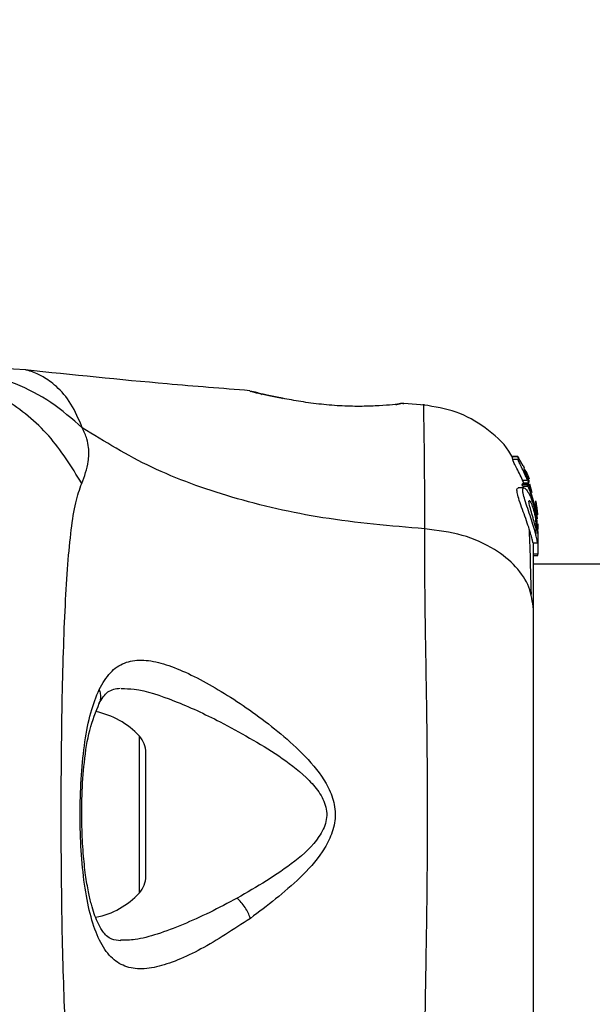
# Model space of a CAD drawing. Units: millimetres. Extents: x 9755 to 31483, y 31901 to 46674.
# Drawn here: x 11905 to 11944, y 45775 to 45841 of the extents above; entities that cross this region are included whole.
import ezdxf

# ---------------------------------------------------------------- set-up
doc = ezdxf.new("R2010")
doc.units = ezdxf.units.MM
doc.header["$LTSCALE"] = 200
doc.layers.add('OTWORY_MONTAŻOWE', color=1, linetype='Continuous')

msp = doc.modelspace()

# ---------------------------------------------------------------- linework, layer by layer
at = {"color": 7, "linetype": 'Continuous', "lineweight": 25}
for p, q in [((11905.357, 45817.477), (11903.701, 45817.57)), ((11920.439, 45816.057), (11920.508, 45816.04)), ((11920.567, 45816.026), (11920.439, 45816.057)), ((11930.25, 45815.159), (11930.433, 45815.179)), ((11930.808, 45815.225), (11930.612, 45815.22)), ((11930.629, 45815.222), (11930.612, 45815.221)), ((11932.231, 45815.116), (11930.806, 45815.233)), ((11938.487, 45811.653), (11938.122, 45811.653)), ((11938.122, 45811.652), (11938.122, 45811.652)), ((11938.147, 45811.445), (11938.122, 45811.652)), ((11938.122, 45811.652), (11938.486, 45811.652)), ((11938.486, 45811.652), (11938.515, 45811.445)), ((11938.855, 45811.037), (11938.546, 45811.565)), ((11938.515, 45811.445), (11938.147, 45811.445)), ((11938.935, 45810.749), (11938.911, 45810.926)), ((11938.948, 45810.81), (11938.945, 45810.806)), ((11939.097, 45810.577), (11938.948, 45810.81)), ((11939.183, 45810.301), (11939.115, 45810.301)), ((11939.269, 45810.134), (11939.147, 45810.463)), ((11939.282, 45809.944), (11939.174, 45810.271)), ((11939.176, 45810.269), (11939.183, 45810.282)), ((11938.896, 45809.543), (11938.522, 45809.543)), ((11938.784, 45809.76), (11938.821, 45809.871)), ((11939.13, 45809.76), (11938.784, 45809.76)), ((11938.954, 45809.719), (11938.816, 45810.06)), ((11938.816, 45810.06), (11939.153, 45810.06)), ((11938.821, 45809.871), (11938.823, 45809.871)), ((11938.821, 45809.871), (11939.161, 45809.871)), ((11939.163, 45809.872), (11938.823, 45809.872)), ((11938.823, 45809.649), (11939.167, 45809.649)), ((11939.161, 45809.871), (11939.13, 45809.76)), ((11939.153, 45810.06), (11939.227, 45809.861)), ((11939.696, 45808.154), (11939.208, 45809.784)), ((11939.469, 45809.211), (11939.292, 45809.794)), ((11939.713, 45808.592), (11939.696, 45808.683)), ((11939.696, 45808.638), (11939.756, 45808.285)), ((11939.825, 45807.466), (11939.696, 45808.461)), ((11939.782, 45808.132), (11939.713, 45808.592)), ((11939.696, 45807.914), (11939.696, 45808.154)), ((11939.696, 45807.914), (11939.737, 45807.483)), ((11939.696, 45807.764), (11939.696, 45807.392)), ((11939.843, 45806.608), (11939.766, 45807.415)), ((11939.843, 45807.115), (11939.843, 45806.766)), ((11939.696, 45806.862), (11939.696, 45806.431)), ((11939.826, 45806.542), (11939.843, 45806.358)), ((11939.843, 45806.608), (11939.843, 45806.358)), ((11939.843, 45806.358), (11939.843, 45805.084)), ((11939.524, 45805.843), (11939.832, 45805.843)), ((11939.843, 45805.084), (11939.543, 45805.084)), ((11939.543, 45804.996), (11939.843, 45804.996)), ((11939.843, 45804.996), (11939.843, 45805.084)), ((14285.443, 45804.42), (11939.543, 45804.42)), ((11913.443, 45783.415), (11913.443, 45791.725))]:
    msp.add_line(p, q, dxfattribs=at)
at = {"color": 1, "linetype": 'Continuous', "lineweight": 25}
for p, q in [((11930.739, 45815.216), (11930.808, 45815.225)), ((11938.998, 45810.577), (11939.097, 45810.577)), ((11939.046, 45810.463), (11939.147, 45810.463)), ((11913.009, 45782.299), (11913.009, 45792.841))]:
    msp.add_line(p, q, dxfattribs=at)
at = {"color": 7, "linetype": 'Continuous', "lineweight": 25}
for centre, radius, start, end in [((11909.043, 45789.21), 5.377, 42.47102, 79.06435), ((11911.79, 45791.725), 1.653, 0, 42.47102), ((11911.79, 45783.415), 1.653, 317.52898, 360), ((11909.043, 45785.93), 5.377, 281.08886, 317.52898)]:
    msp.add_arc(centre, radius, start, end, dxfattribs=at)
for points, knots in [([(11909.169, 45813.585), (11908.484, 45814.181), (11907.113, 45815.373), (11904.704, 45816.609), (11902.136, 45817.42), (11900.359, 45817.52), (11899.47, 45817.57)], [0, 0, 0, 0, 0.249997, 0.499991, 0.749973, 1, 1, 1, 1]), ([(11920.438, 45816.083), (11918.585, 45816.23), (11913.54, 45816.628), (11908.506, 45817.151), (11905.32, 45817.482)], [0, 0, 0, 0, 0.3671891, 1, 1, 1, 1]), ([(11921.274, 45815.815), (11921.231, 45815.836), (11920.954, 45815.971), (11920.73, 45816.004), (11920.541, 45816.032)], [0, 0, 0, 0, 0.1559404, 1, 1, 1, 1]), ([(11920.588, 45816.02), (11920.588, 45816.02), (11920.638, 45816.008), (11921.005, 45815.92), (11921.679, 45815.765), (11922.323, 45815.634), (11922.645, 45815.568)], [0, 0, 0, 0, 0.003287, 0.337354, 0.669366, 1, 1, 1, 1]), ([(11930.808, 45815.225), (11930.771, 45815.219), (11930.698, 45815.208), (11930.111, 45815.137), (11929.203, 45815.064), (11928.037, 45815.019), (11926.686, 45815.039), (11925.258, 45815.156), (11923.851, 45815.345), (11923.048, 45815.495), (11922.645, 45815.57)], [0, 0, 0, 0, 0.127955, 0.255247, 0.381049, 0.505466, 0.628551, 0.751811, 0.875623, 1, 1, 1, 1]), ([(11930.279, 45815.134), (11930.293, 45815.142), (11930.376, 45815.189), (11930.451, 45815.199), (11930.513, 45815.208)], [0, 0, 0, 0, 0.166253, 1, 1, 1, 1]), ([(11938.15, 45811.553), (11938.068, 45811.708), (11937.635, 45812.522), (11936.332, 45813.636), (11934.38, 45814.771), (11932.895, 45815.004), (11932.153, 45815.121)], [0, 0, 0, 0, 0.072595, 0.381813, 0.690956, 1, 1, 1, 1]), ([(11909.128, 45809.85), (11909.312, 45810.325), (11909.547, 45810.931), (11909.615, 45811.78), (11909.596, 45812.282), (11909.497, 45812.878), (11909.286, 45813.333), (11909.169, 45813.585)], [0, 0, 0, 0, 0.436854, 0.55622, 0.683644, 0.825126, 1, 1, 1, 1]), ([(11932.224, 45806.788), (11929.924, 45806.985), (11925.491, 45807.366), (11919.284, 45808.785), (11913.732, 45810.779), (11910.68, 45812.656), (11909.169, 45813.585)], [0, 0, 0, 0, 0.272403, 0.525015, 0.764833, 1, 1, 1, 1]), ([(11938.486, 45811.652), (11938.486, 45811.652), (11938.487, 45811.653), (11938.494, 45811.643), (11938.506, 45811.626), (11938.523, 45811.601), (11938.537, 45811.579), (11938.545, 45811.566), (11938.546, 45811.565)], [0, 0, 0, 0, 0.17159, 0.342859, 0.522369, 0.727942, 0.966288, 1, 1, 1, 1]), ([(11938.816, 45810.06), (11938.743, 45810.215), (11938.596, 45810.526), (11938.376, 45810.952), (11938.209, 45811.273), (11938.149, 45811.412), (11938.148, 45811.44), (11938.147, 45811.445)], [0, 0, 0, 0, 0.246109, 0.492238, 0.733778, 0.944472, 1, 1, 1, 1]), ([(11939.153, 45810.06), (11939.084, 45810.214), (11938.946, 45810.522), (11938.738, 45810.946), (11938.579, 45811.267), (11938.518, 45811.41), (11938.516, 45811.439), (11938.515, 45811.445)], [0, 0, 0, 0, 0.243181, 0.486372, 0.725711, 0.937669, 1, 1, 1, 1]), ([(11938.855, 45811.037), (11938.862, 45811.024), (11938.875, 45810.999), (11938.893, 45810.964), (11938.905, 45810.939), (11938.91, 45810.928), (11938.911, 45810.926), (11938.911, 45810.926)], [0, 0, 0, 0, 0.253066, 0.506649, 0.743059, 0.950847, 1, 1, 1, 1]), ([(11939.197, 45810.109), (11939.167, 45810.18), (11939.107, 45810.322), (11939.023, 45810.517), (11938.961, 45810.665), (11938.937, 45810.732), (11938.935, 45810.745), (11938.935, 45810.749)], [0, 0, 0, 0, 0.241877, 0.48396, 0.717954, 0.930086, 1, 1, 1, 1]), ([(11939.147, 45810.463), (11939.142, 45810.475), (11939.131, 45810.5), (11939.116, 45810.534), (11939.104, 45810.561), (11939.098, 45810.573), (11939.097, 45810.576), (11939.097, 45810.577)], [0, 0, 0, 0, 0.237502, 0.475171, 0.706048, 0.918379, 1, 1, 1, 1]), ([(11939.218, 45810.159), (11939.213, 45810.171), (11939.203, 45810.195), (11939.19, 45810.229), (11939.18, 45810.255), (11939.177, 45810.266), (11939.176, 45810.269), (11939.176, 45810.269)], [0, 0, 0, 0, 0.250233, 0.500762, 0.741542, 0.963451, 1, 1, 1, 1]), ([(11909.128, 45765.29), (11908.985, 45765.696), (11908.688, 45766.54), (11908.412, 45768.385), (11908.185, 45770.692), (11908.017, 45773.456), (11907.893, 45776.613), (11907.808, 45780.081), (11907.759, 45783.77), (11907.742, 45787.569), (11907.758, 45791.369), (11907.808, 45795.058), (11907.893, 45798.526), (11908.017, 45801.684), (11908.185, 45804.447), (11908.412, 45806.754), (11908.688, 45808.599), (11908.985, 45809.443), (11909.128, 45809.85)], [0, 0, 0, 0, 0.0557067, 0.1156226, 0.1777474, 0.2412673, 0.3054557, 0.3701679, 0.4350039, 0.4999896, 0.5649684, 0.6298609, 0.6945251, 0.7587533, 0.8222527, 0.8843783, 0.9442935, 1, 1, 1, 1]), ([(11938.823, 45809.649), (11938.818, 45809.661), (11938.807, 45809.685), (11938.794, 45809.719), (11938.786, 45809.745), (11938.784, 45809.757), (11938.784, 45809.759), (11938.784, 45809.76)], [0, 0, 0, 0, 0.243292, 0.487115, 0.715265, 0.921392, 1, 1, 1, 1]), ([(11939.696, 45806.431), (11939.652, 45806.596), (11939.563, 45806.927), (11939.366, 45807.542), (11939.153, 45808.167), (11938.958, 45808.747), (11938.835, 45809.202), (11938.812, 45809.48), (11938.881, 45809.573), (11939.028, 45809.485), (11939.23, 45809.202), (11939.45, 45808.723), (11939.609, 45808.2), (11939.675, 45807.868), (11939.696, 45807.764)], [0, 0, 0, 0, 0.086233, 0.172447, 0.259808, 0.348885, 0.435616, 0.516862, 0.595546, 0.677814, 0.767625, 0.863283, 0.957376, 1, 1, 1, 1]), ([(11939.167, 45809.649), (11939.162, 45809.661), (11939.152, 45809.685), (11939.14, 45809.719), (11939.132, 45809.744), (11939.129, 45809.757), (11939.13, 45809.759), (11939.13, 45809.76)], [0, 0, 0, 0, 0.240862, 0.482183, 0.709917, 0.917842, 1, 1, 1, 1]), ([(11939.161, 45809.871), (11939.162, 45809.871), (11939.164, 45809.872), (11939.171, 45809.861), (11939.182, 45809.842), (11939.194, 45809.815), (11939.203, 45809.794), (11939.208, 45809.784)], [0, 0, 0, 0, 0.191952, 0.383603, 0.583234, 0.798636, 1, 1, 1, 1]), ([(11939.167, 45809.649), (11939.278, 45809.369), (11939.501, 45808.804), (11939.631, 45808.212), (11939.696, 45807.914)], [0, 0, 0, 0, 0.497148, 1, 1, 1, 1]), ([(11939.531, 45805.867), (11939.527, 45805.857), (11939.518, 45805.835), (11939.465, 45806.07), (11939.354, 45806.482), (11939.183, 45807.026), (11938.967, 45807.637), (11938.737, 45808.263), (11938.54, 45808.833), (11938.432, 45809.258), (11938.426, 45809.506), (11938.492, 45809.526), (11938.522, 45809.535)], [0, 0, 0, 0, 0.093958, 0.200107, 0.304285, 0.406013, 0.508498, 0.614318, 0.721425, 0.823477, 0.917699, 1, 1, 1, 1]), ([(11939.696, 45806.862), (11939.68, 45806.923), (11939.647, 45807.044), (11939.584, 45807.28), (11939.514, 45807.532), (11939.441, 45807.793), (11939.369, 45808.048), (11939.305, 45808.285), (11939.258, 45808.487), (11939.235, 45808.637), (11939.246, 45808.672), (11939.251, 45808.688)], [0, 0, 0, 0, 0.112541, 0.225234, 0.336319, 0.450621, 0.565041, 0.67614, 0.788923, 0.900731, 1, 1, 1, 1]), ([(11939.251, 45808.688), (11939.252, 45808.689), (11939.262, 45808.699), (11939.296, 45808.679), (11939.366, 45808.564), (11939.444, 45808.386), (11939.521, 45808.164), (11939.592, 45807.913), (11939.651, 45807.649), (11939.681, 45807.477), (11939.696, 45807.392)], [0, 0, 0, 0, 0.015725, 0.156027, 0.295626, 0.436472, 0.576402, 0.718195, 0.860365, 1, 1, 1, 1]), ([(11939.756, 45808.285), (11939.767, 45808.204), (11939.79, 45808.04), (11939.809, 45807.84), (11939.815, 45807.751), (11939.817, 45807.722)], [0, 0, 0, 0, 0.400495, 0.801119, 1, 1, 1, 1]), ([(11939.696, 45807.764), (11939.727, 45807.566), (11939.79, 45807.171), (11939.826, 45806.628), (11939.839, 45806.179), (11939.839, 45806.019), (11939.839, 45805.937)], [0, 0, 0, 0, 0.246358, 0.49267, 0.741252, 1, 1, 1, 1]), ([(11939.696, 45806.862), (11939.707, 45806.822), (11939.729, 45806.744), (11939.749, 45806.69), (11939.761, 45806.693), (11939.764, 45806.754), (11939.759, 45806.865), (11939.743, 45807.065), (11939.714, 45807.262), (11939.696, 45807.392)], [0, 0, 0, 0, 0.126935, 0.250046, 0.375639, 0.500856, 0.623552, 0.750517, 1, 1, 1, 1]), ([(11932.224, 45768.352), (11932.226, 45769.703), (11932.231, 45772.401), (11932.311, 45777.147), (11932.393, 45782.234), (11932.429, 45787.56), (11932.394, 45792.887), (11932.311, 45797.976), (11932.231, 45802.73), (11932.226, 45805.434), (11932.224, 45806.788)], [0, 0, 0, 0, 0.124446, 0.248457, 0.373453, 0.499821, 0.626066, 0.750997, 0.875313, 1, 1, 1, 1]), ([(11939.543, 45801.368), (11939.482, 45801.87), (11939.359, 45802.875), (11938.424, 45804.271), (11936.917, 45805.504), (11934.806, 45806.467), (11933.084, 45806.681), (11932.224, 45806.788)], [0, 0, 0, 0, 0.1867593, 0.3735374, 0.5602861, 0.7802022, 1, 1, 1, 1]), ([(11939.403, 45802.372), (11939.379, 45803.424), (11939.341, 45805.086), (11939.291, 45806.233), (11939.273, 45806.653)], [0, 0, 0, 0, 0.6331167, 1, 1, 1, 1]), ([(11939.832, 45805.85), (11939.832, 45805.847), (11939.83, 45805.812), (11939.809, 45805.949), (11939.757, 45806.189), (11939.707, 45806.386), (11939.696, 45806.431)], [0, 0, 0, 0, 0.025458, 0.450632, 0.874358, 1, 1, 1, 1]), ([(11939.543, 45801.368), (11939.543, 45802.465), (11939.543, 45804.392), (11939.543, 45805.406), (11939.543, 45805.843)], [0, 0, 0, 0, 0.569198, 1, 1, 1, 1]), ([(11939.543, 45773.771), (11939.543, 45774.746), (11939.543, 45776.696), (11939.543, 45780.113), (11939.543, 45783.761), (11939.543, 45787.563), (11939.543, 45791.364), (11939.543, 45795.014), (11939.543, 45798.437), (11939.543, 45800.391), (11939.543, 45801.368)], [0, 0, 0, 0, 0.1249084, 0.2498436, 0.374593, 0.4997922, 0.6249561, 0.749662, 0.8747754, 1, 1, 1, 1]), ([(11910.307, 45795.988), (11910.544, 45796.395), (11911.016, 45797.202), (11911.969, 45797.83), (11913.114, 45798.025), (11914.437, 45797.804), (11915.905, 45797.264), (11918.017, 45796.198), (11920.292, 45794.756), (11922.553, 45793.009), (11924.214, 45791.512), (11925.462, 45790.013), (11926.123, 45788.547), (11926.266, 45787.297), (11925.934, 45786.098), (11925.163, 45784.712), (11923.352, 45782.734), (11921.625, 45781.438), (11920.483, 45780.582)], [0, 0, 0, 0, 0.063345, 0.125909, 0.187533, 0.248685, 0.309589, 0.370435, 0.49264, 0.554535, 0.617238, 0.680878, 0.713711, 0.747114, 0.780324, 0.8128, 0.876312, 1, 1, 1, 1]), ([(11920.483, 45780.582), (11919.356, 45779.838), (11917.664, 45778.723), (11915.581, 45777.74), (11914.135, 45777.255), (11912.847, 45777.125), (11911.748, 45777.406), (11910.836, 45778.155), (11910.132, 45779.401), (11909.61, 45781.074), (11909.253, 45783.12), (11909.053, 45785.416), (11908.997, 45787.84), (11909.083, 45790.249), (11909.321, 45792.496), (11909.701, 45794.489), (11910.106, 45795.49), (11910.307, 45795.988)], [0, 0, 0, 0, 0.120713, 0.181091, 0.241446, 0.302104, 0.363417, 0.425329, 0.48816, 0.551652, 0.615588, 0.679842, 0.744236, 0.808708, 0.872893, 0.936675, 1, 1, 1, 1]), ([(11910.312, 45795.05), (11910.485, 45795.349), (11910.83, 45795.944), (11911.423, 45796.029), (11911.718, 45796.071)], [0, 0, 0, 0, 0.50242, 1, 1, 1, 1]), ([(11911.772, 45779.071), (11911.555, 45779.089), (11911.175, 45779.121), (11910.831, 45779.353), (11910.524, 45779.699), (11910.15, 45780.349), (11909.818, 45781.305), (11909.564, 45782.402), (11909.373, 45783.547), (11909.214, 45785.026), (11909.121, 45786.844), (11909.127, 45788.944), (11909.286, 45791.181), (11909.629, 45793.392), (11910.078, 45794.483), (11910.312, 45795.05)], [0, 0, 0, 0, 0.090717, 0.158619, 0.205491, 0.271597, 0.351197, 0.396989, 0.452372, 0.518534, 0.59529, 0.682472, 0.779493, 0.88545, 1, 1, 1, 1]), ([(11918.454, 45793.802), (11919.778, 45793.091), (11921.756, 45792.028), (11923.967, 45790.371), (11925.032, 45789.243), (11925.514, 45788.396), (11925.647, 45787.652), (11925.575, 45786.9), (11924.946, 45785.677), (11922.873, 45783.832), (11920.913, 45782.7), (11919.594, 45781.939)], [0, 0, 0, 0, 0.256109, 0.382686, 0.444347, 0.503926, 0.533513, 0.561905, 0.621201, 0.745208, 1, 1, 1, 1]), ([(11920.483, 45780.582), (11920.438, 45780.704), (11920.346, 45780.95), (11920.129, 45781.324), (11919.873, 45781.672), (11919.687, 45781.85), (11919.594, 45781.939)], [0, 0, 0, 0, 0.250004, 0.499983, 0.75001, 1, 1, 1, 1])]:
    msp.add_open_spline(points, degree=3, knots=knots, dxfattribs=at)
at = {"color": 1, "linetype": 'Continuous', "lineweight": 25}
for points, knots in [([(11909.128, 45809.85), (11908.44, 45810.965), (11907.063, 45813.196), (11904.043, 45815.613), (11901.107, 45817.075), (11899.172, 45817.267), (11898.478, 45817.336)], [0, 0, 0, 0, 0.28103, 0.562103, 0.843131, 1, 1, 1, 1]), ([(11909.169, 45813.585), (11908.932, 45814.148), (11908.455, 45815.284), (11907.424, 45816.421), (11906.379, 45817.153), (11905.524, 45817.45), (11905.412, 45817.468), (11905.358, 45817.477)], [0, 0, 0, 0, 0.179139, 0.36122, 0.534148, 0.774181, 1, 1, 1, 1]), ([(11922.645, 45815.57), (11922.323, 45815.635), (11921.676, 45815.766), (11921.002, 45815.923), (11920.624, 45816.012), (11920.573, 45816.025), (11920.567, 45816.026)], [0, 0, 0, 0, 0.316293, 0.634577, 0.95326, 1, 1, 1, 1]), ([(11930.612, 45815.22), (11930.609, 45815.22), (11930.537, 45815.218), (11930.433, 45815.189), (11930.343, 45815.145), (11930.313, 45815.13)], [0, 0, 0, 0, 0.030262, 0.685755, 1, 1, 1, 1]), ([(11932.224, 45806.788), (11932.224, 45808.032), (11932.226, 45810.516), (11932.191, 45813.149), (11932.164, 45814.67), (11932.149, 45815.299), (11932.153, 45815.121), (11932.153, 45815.121)], [0, 0, 0, 0, 0.2511027, 0.5012117, 0.7505803, 0.9998728, 1, 1, 1, 1]), ([(11910.298, 45795.042), (11910.311, 45795.061), (11910.379, 45795.159), (11910.419, 45795.379), (11910.42, 45795.682), (11910.345, 45795.886), (11910.307, 45795.988)], [0, 0, 0, 0, 0.073041, 0.38197, 0.691127, 1, 1, 1, 1]), ([(11911.78, 45796.048), (11912.071, 45796.04), (11913.139, 45796.01), (11914.892, 45795.42), (11916.88, 45794.582), (11917.929, 45794.062), (11918.454, 45793.802)], [0, 0, 0, 0, 0.156136, 0.572155, 0.786278, 1, 1, 1, 1]), ([(11919.594, 45781.939), (11918.975, 45781.611), (11917.739, 45780.957), (11915.925, 45780.137), (11914.243, 45779.506), (11912.813, 45779.112), (11912.054, 45779.107), (11911.729, 45779.105)], [0, 0, 0, 0, 0.214237, 0.427853, 0.645971, 0.848337, 1, 1, 1, 1])]:
    msp.add_open_spline(points, degree=3, knots=knots, dxfattribs=at)
at = {"layer": 'OTWORY_MONTAŻOWE', "lineweight": 18}
msp.add_circle((11862.493, 45787.57), 200, dxfattribs=at)

doc.saveas('drawing.dxf')
